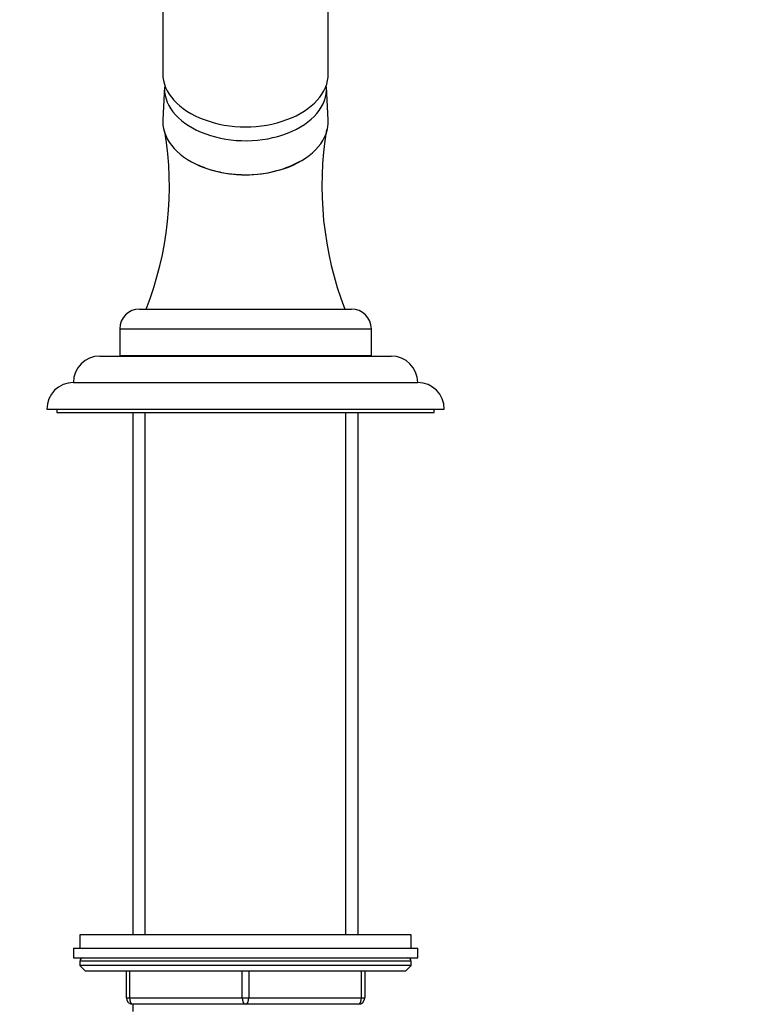
# Model space of a CAD drawing. Units: millimetres. Extents: x 0 to 1474, y 0 to 2758.
# Drawn here: x 602 to 712, y 2109 to 2258 of the extents above; entities that cross this region are included whole.
import ezdxf
from ezdxf import colors
from ezdxf.entities.mleader import LeaderData, LeaderLine
from ezdxf.math import Vec2, Vec3

# ---------------------------------------------------------------- set-up
doc = ezdxf.new("R2010")
doc.units = ezdxf.units.MM
doc.layers.add('DV1_Défaut', color=7, linetype='Continuous')
doc.layers.add('Défaut', color=7, linetype='Continuous')

# ---------------------------------------------------------------- blocks, each defined once
blk = doc.blocks.new('_DOT')
at = {"color": 0}
blk.add_line((0, 0), (-1, 0), dxfattribs=at)
at = {"color": 0, "const_width": 0.333}
blk.add_lwpolyline([(-0.1665, 0, 1), (0.1665, 0, 1)], format="xyb", close=True, dxfattribs=at)
blk = doc.blocks.new('SE')
at = {"layer": 'DV1_Défaut', "color": 7, "linetype": 'Continuous'}
for p, q in [((624.06, 2317.73), (624.06, 2249.48)), ((649.06, 2249.48), (649.06, 2317.73)), ((624.32, 2247.47), (624.07, 2242.5)), ((649.05, 2242.5), (648.8, 2247.47)), ((620.56, 2213.92), (652.56, 2213.92)), ((617.56, 2210.92), (655.56, 2210.92)), ((617.56, 2210.92), (617.56, 2206.92)), ((655.56, 2206.92), (655.56, 2210.92)), ((614.56, 2206.82), (658.56, 2206.82)), ((617.56, 2206.92), (655.56, 2206.92)), ((621.86, 2206.92), (621.86, 2206.82)), ((651.26, 2206.82), (651.26, 2206.92)), ((610.56, 2202.82), (662.56, 2202.82)), ((606.56, 2198.82), (666.56, 2198.82)), ((608.06, 2198.82), (608.06, 2198.32)), ((608.06, 2198.32), (665.06, 2198.32)), ((619.56, 2198.32), (619.56, 2119.42)), ((621.41, 2119.42), (621.41, 2198.32)), ((651.71, 2119.42), (651.71, 2198.32)), ((653.56, 2119.42), (653.56, 2198.32)), ((665.06, 2198.32), (665.06, 2198.82)), ((661.56, 2119.42), (611.56, 2119.42)), ((611.56, 2119.42), (611.56, 2117.42)), ((661.56, 2117.42), (661.56, 2119.42)), ((610.56, 2117.42), (662.56, 2117.42)), ((610.56, 2117.42), (610.56, 2115.92)), ((662.56, 2115.92), (662.56, 2117.42)), ((610.56, 2115.92), (662.56, 2115.92)), ((661.56, 2115.42), (611.56, 2115.42)), ((611.56, 2115.42), (611.56, 2114.77)), ((661.56, 2114.77), (611.56, 2114.77)), ((611.56, 2114.77), (612.41, 2113.92)), ((660.71, 2113.92), (661.56, 2114.77)), ((661.56, 2114.77), (661.56, 2115.42)), ((660.71, 2113.92), (612.41, 2113.92)), ((618.56, 2109.92), (618.56, 2113.92)), ((619.06, 2113.92), (619.06, 2109.92)), ((636.06, 2109.92), (636.06, 2113.92)), ((637.06, 2113.92), (637.06, 2109.92)), ((654.06, 2109.92), (654.06, 2113.92)), ((654.56, 2113.92), (654.56, 2109.92)), ((618.56, 2109.92), (619.06, 2109.92)), ((619.06, 2109.92), (636.06, 2109.92)), ((619.56, 2108.92), (619.56, 2107.83)), ((636.56, 2108.92), (619.56, 2108.92)), ((636.06, 2109.92), (637.06, 2109.92)), ((653.56, 2108.92), (636.56, 2108.92)), ((637.06, 2109.92), (654.06, 2109.92)), ((654.06, 2109.92), (654.56, 2109.92))]:
    blk.add_line(p, q, dxfattribs=at)
for centre, radius, start, end in [((699.9, 2232.55), 51.81, 170.5507, 201.0753), ((574.37, 2232.44), 50.69, 338.5709, 9.4316), ((620.56, 2210.92), 3, 90, 180), ((652.56, 2210.92), 3, 0, 90), ((614.56, 2202.82), 4, 90, 180), ((658.56, 2202.82), 4, 0, 90), ((610.56, 2198.82), 4, 90, 180), ((662.56, 2198.82), 4, 0, 90), ((612.06, 2115.42), 0.5, 90, 180), ((661.06, 2115.42), 0.5, 0, 90), ((619.56, 2109.92), 1, 180, 270), ((653.56, 2109.92), 1, 270, 0)]:
    blk.add_arc(centre, radius, start, end, dxfattribs=at)
for centre, major_axis, ratio, start_param, end_param in [((636.56, 2249.48), (-12.5, 0), 0.642788, 0, 3.141593), ((636.56, 2247.22), (-12.25, 0), 0.642788, 6.250907, 6.283185), ((636.56, 2247.22), (-12.25, 0), 0.642788, 0, 3.173871), ((636.56, 2242.24), (-12.5, 0), 0.642788, 6.250907, 6.283185), ((636.56, 2242.24), (-12.5, 0), 0.642788, 0, 3.173871), ((619.56, 2109.92), (0, -1), 0.5, 4.712389, 6.283185), ((636.56, 2109.92), (0, -1), 0.5, 4.712389, 6.283185), ((636.56, 2109.92), (0, -1), 0.5, 0, 1.570796), ((653.56, 2109.92), (0, 1), 0.5, 3.141593, 4.712389)]:
    blk.add_ellipse(centre, major_axis=major_axis, ratio=ratio, start_param=start_param, end_param=end_param, dxfattribs=at)
blk.add_open_spline([(649.04, 2249.08), (649.04, 2249.2), (649.04, 2249.33), (649.04, 2249.47)], degree=3, dxfattribs=at)
blk.add_open_spline([(629.41, 2235.69), (630.16, 2235.35), (630.96, 2235.06), (632.56, 2234.62), (633.33, 2234.47), (634.92, 2234.26), (635.74, 2234.2), (638.18, 2234.2), (639.81, 2234.42), (642.58, 2235.17), (643.78, 2235.66), (644.81, 2236.26)], degree=3, knots=[0, 0, 0, 0, 0.164919, 0.164919, 0.311129, 0.311129, 0.457339, 0.457339, 0.749759, 0.749759, 1, 1, 1, 1], dxfattribs=at)

msp = doc.modelspace()

# ---------------------------------------------------------------- block references
at = {"layer": 'Défaut'}
msp.add_blockref('SE', (0, 0), dxfattribs=at)

# ---------------------------------------------------------------- leaders
at = {"layer": 'Défaut', "color": 7, "linetype": 'Continuous'}
ml = msp.add_multileader_mtext('Standard', dxfattribs=at)
ml.set_content('{\\pxsm0.9;\\fSolid Edge ISO|b1||i0||c0|p34;\\W1.;06/03/2024\\P}', color=256)
ml.set_leader_properties()
ml.set_arrow_properties(name='DOT')
ml.build(insert=Vec2(0, 0))
ml.multileader.update_dxf_attribs({"leader_type": 0, "dogleg_length": 0, "arrow_head_size": 12})
ctx = ml.context
ctx.base_point, ctx.char_height, ctx.arrow_head_size = Vec3(1386.84, 2750.95), 12, 12
notes = []
notes.append((ctx, [(0, (0, 0, 0), (0, 0), (1, 0), 1, [])]))
ctx.mtext.insert = Vec3(1388.84, 2756.95)
for ctx, leaders in notes:
    for number, flags, end, landing, length, lines in leaders:
        leader = LeaderData()
        leader.index, (leader.has_last_leader_line, leader.has_dogleg_vector, leader.attachment_direction) = number, flags
        leader.last_leader_point, leader.dogleg_vector, leader.dogleg_length = Vec3(end), Vec3(landing), length
        for number, points, colour, breaks in lines:
            line = LeaderLine()
            line.index, line.vertices, line.color, line.breaks = number, Vec3.list(points), colors.encode_raw_color(colour), breaks
            leader.lines.append(line)
        ctx.leaders.append(leader)

doc.saveas('drawing.dxf')
